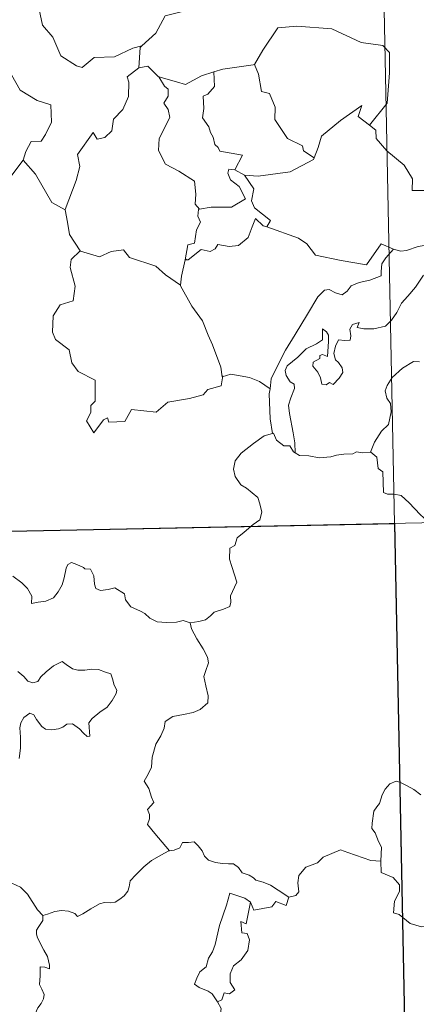
# Model space of a CAD drawing. Units: metres. Extents: x 637265 to 641779, y 4729402 to 4732461.
# Drawn here: x 637855 to 637902, y 4731471 to 4731586 of the extents above; entities that cross this region are included whole.
import ezdxf

# ---------------------------------------------------------------- set-up
doc = ezdxf.new("R2010")
doc.units = ezdxf.units.M
doc.header["$MEASUREMENT"] = 0
doc.layers.add('Level 63', color=7, linetype='Continuous', lineweight=0)

msp = doc.modelspace()

# ---------------------------------------------------------------- linework, layer by layer
at = {"layer": 'Level 63', "linetype": 'Continuous', "lineweight": 0}
for p, q in [((637880.44, 4731568.58, 0.01), (637881.57, 4731567.93, 0.01)), ((637879.05, 4731544.42, 0.01), (637878.97, 4731544.3, 0.01))]:
    msp.add_line(p, q, dxfattribs=at)
for points in [[(637895.52, 4731707.8, 0.01), (637900.4, 4731466.92, 0.01)], [(637870.71, 4731592.41, 0.01), (637871.75, 4731592.64, 0.01), (637872.92, 4731593.91, 0.01), (637873.99, 4731593.62, 0.01), (637875.39, 4731593.63, 0.01), (637876.02, 4731593.1, 0.01), (637878.39, 4731591.42, 0.01), (637878.66, 4731590.32, 0.01), (637878.19, 4731589.61, 0.01), (637875.66, 4731588.88, 0.01), (637874.46, 4731588.34, 0.01), (637874.3, 4731587.12, 0.01), (637872.27, 4731586.61, 0.01), (637871.21, 4731584.58, 0.01), (637869.56, 4731583.09, 0.01)], [(637852.94, 4731592.86, 0.01), (637852.72, 4731590.78, 0.01), (637851.99, 4731589.36, 0.01), (637850.07, 4731588.4, 0.01), (637848.75, 4731588.19, 0.01), (637849.08, 4731585.98, 0.01), (637851.02, 4731584.79, 0.01), (637851.44, 4731585.12, 0.01), (637852.51, 4731584.31, 0.01), (637853.56, 4731584.8, 0.01), (637854.2, 4731583.96, 0.01), (637854.07, 4731581.45, 0.01), (637854.29, 4731579.68, 0.01), (637855.3, 4731577.92, 0.01), (637857.27, 4731576.68, 0.01), (637858.88, 4731576.17, 0.01), (637858.96, 4731574.16, 0.01), (637858.25, 4731572.7, 0.01), (637857.76, 4731571.94, 0.01), (637856.57, 4731571.88, 0.01), (637855.97, 4731570.72, 0.01), (637855.63, 4731569.69, 0.01)], [(637858.18, 4731591.15, 0.01), (637857.43, 4731590.38, 0.01), (637857.29, 4731588.49, 0.01), (637857.89, 4731585.5, 0.01), (637859.1, 4731584.11, 0.01), (637860.06, 4731581.92, 0.01), (637861.91, 4731580.77, 0.01), (637862.57, 4731580.55, 0.01), (637863.95, 4731581.73, 0.01), (637866.35, 4731581.79, 0.01), (637868.51, 4731582.81, 0.01), (637869.56, 4731583.09, 0.01)], [(637882.61, 4731580.88, 0.01), (637882.77, 4731580.9, 0.01), (637883.73, 4731582.57, 0.01), (637885.48, 4731585.22, 0.01), (637887.72, 4731585.41, 0.01), (637891.82, 4731585.09, 0.01), (637895.28, 4731583.48, 0.01), (637897.79, 4731583.12, 0.01), (637898.58, 4731582.33, 0.01), (637898.59, 4731579.94, 0.01), (637898.3, 4731576.36, 0.01), (637896.25, 4731573.79, 0.01)], [(637869.56, 4731583.09, 0.01), (637869.36, 4731582.9, 0.01), (637869.21, 4731580.53, 0.01)], [(637869.21, 4731580.53, 0.01), (637867.83, 4731579.46, 0.01), (637868.01, 4731578.82, 0.01), (637867.98, 4731577.17, 0.01), (637867.33, 4731575.63, 0.01), (637866.21, 4731574.5, 0.01), (637866.04, 4731573.15, 0.01), (637865.22, 4731572.34, 0.01), (637864.32, 4731572.16, 0.01), (637863.86, 4731572.96, 0.01), (637862.02, 4731570.37, 0.01), (637862.29, 4731568.96, 0.01), (637861.86, 4731567.33, 0.01), (637860.55, 4731563.9, 0.01), (637860.55, 4731563.88, 0.01)], [(637869.21, 4731580.53, 0.01), (637870.27, 4731580.73, 0.01), (637871.47, 4731579.5, 0.01), (637871.53, 4731579.48, 0.01)], [(637871.53, 4731579.48, 0.01), (637873.61, 4731578.86, 0.01), (637874.67, 4731578.58, 0.01), (637876.53, 4731579.6, 0.01), (637877.98, 4731580.03, 0.01)], [(637877.98, 4731580.03, 0.01), (637878.06, 4731578.35, 0.01), (637877.3, 4731577.45, 0.01), (637876.74, 4731577.21, 0.01), (637876.83, 4731575.77, 0.01), (637876.67, 4731574.65, 0.01), (637877.39, 4731573.6, 0.01), (637877.59, 4731572.93, 0.01), (637877.92, 4731572.41, 0.01), (637878.1, 4731571.53, 0.01), (637878.48, 4731571.19, 0.01), (637878.69, 4731570.75, 0.01), (637881.36, 4731570.3, 0.01), (637880.44, 4731568.58, 0.01)], [(637877.98, 4731580.03, 0.01), (637879.04, 4731580.36, 0.01), (637882.61, 4731580.88, 0.01)], [(637882.77, 4731580.9, 0.01), (637883.23, 4731579.79, 0.01), (637883.57, 4731577.76, 0.01), (637884.5, 4731577.53, 0.01), (637885.17, 4731575.89, 0.01), (637885.16, 4731574.47, 0.01), (637886.64, 4731572.25, 0.01), (637888.4, 4731571.39, 0.01), (637888.51, 4731570.78, 0.01), (637889.77, 4731569.97, 0.01)], [(637871.53, 4731579.48, 0.01), (637872.2, 4731578.38, 0.01), (637872.64, 4731578.01, 0.01), (637872.62, 4731577.2, 0.01), (637872.14, 4731576.36, 0.01), (637872.65, 4731575.63, 0.01), (637872.85, 4731574.68, 0.01), (637871.58, 4731572.23, 0.01), (637871.51, 4731570.82, 0.01), (637872.34, 4731569.23, 0.01), (637873.9, 4731568.41, 0.01), (637875.74, 4731567.25, 0.01), (637875.87, 4731565.72, 0.01), (637875.8, 4731564.54, 0.01), (637876.31, 4731563.95, 0.01)], [(637889.77, 4731569.97, 0.01), (637890.21, 4731571.18, 0.01), (637890.62, 4731572.51, 0.01), (637892.86, 4731574.36, 0.01), (637895.33, 4731576.12, 0.01), (637894.93, 4731574.81, 0.01), (637896.25, 4731573.79, 0.01)], [(637896.25, 4731573.79, 0.01), (637896.99, 4731573.22, 0.01), (637897.03, 4731572.25, 0.01), (637898.26, 4731570.81, 0.01), (637900.31, 4731569.13, 0.01), (637901.3, 4731567.52, 0.01), (637901.25, 4731566.13, 0.01), (637903.05, 4731566.14, 0.01), (637904.76, 4731565.7, 0.01)], [(637852.69, 4731565.87, 0.01), (637855.63, 4731569.69, 0.01)], [(637855.63, 4731569.69, 0.01), (637857.08, 4731568.06, 0.01), (637858.99, 4731564.75, 0.01), (637860.55, 4731563.88, 0.01)], [(637881.57, 4731567.93, 0.01), (637883.19, 4731567.83, 0.01), (637886.94, 4731568.33, 0.01), (637889.69, 4731569.77, 0.01), (637889.77, 4731569.97, 0.01)], [(637880.44, 4731568.58, 0.01), (637879.76, 4731568.63, 0.01), (637879.65, 4731568.16, 0.01), (637879.96, 4731567.38, 0.01), (637880.96, 4731566.62, 0.01), (637881.69, 4731565.17, 0.01), (637880.07, 4731564.19, 0.01), (637877.67, 4731564.2, 0.01), (637876.31, 4731563.95, 0.01)], [(637884.19, 4731561.87, 0.01), (637884.62, 4731562.64, 0.01), (637882.77, 4731564.1, 0.01), (637882.39, 4731564.94, 0.01), (637882.68, 4731566.34, 0.01), (637881.57, 4731567.93, 0.01)], [(637860.55, 4731563.88, 0.01), (637860.84, 4731562.43, 0.01), (637861.09, 4731560.97, 0.01), (637862.33, 4731559.07, 0.01)], [(637876.31, 4731563.95, 0.01), (637876.19, 4731563.92, 0.01), (637876.13, 4731563.13, 0.01), (637876.42, 4731562.43, 0.01), (637875.96, 4731561.54, 0.01), (637875.71, 4731559.98, 0.01), (637874.95, 4731559.76, 0.01), (637874.63, 4731558.02, 0.01), (637874.75, 4731558.15, 0.01)], [(637874.63, 4731558.02, 0.01), (637874.99, 4731558.02, 0.01), (637876.51, 4731559.22, 0.01), (637877.55, 4731558.99, 0.01), (637878.16, 4731559.31, 0.01), (637878.47, 4731559.82, 0.01), (637879.8, 4731559.6, 0.01), (637880.9, 4731559.72, 0.01), (637882.02, 4731560.63, 0.01), (637882.49, 4731561.9, 0.01), (637882.89, 4731562.85, 0.01), (637883.79, 4731562.01, 0.01), (637884.19, 4731561.87, 0.01)], [(637884.19, 4731561.87, 0.01), (637887.9, 4731560.56, 0.01), (637888.89, 4731559.9, 0.01), (637889.92, 4731558.55, 0.01), (637892.92, 4731557.95, 0.01), (637895.87, 4731557.44, 0.01), (637897.62, 4731559.91, 0.01), (637899.05, 4731559.29, 0.01)], [(637906.7, 4731560.61, 0.01), (637905.71, 4731561.17, 0.01), (637905.18, 4731561.75, 0.01), (637904.82, 4731561.77, 0.01), (637904.35, 4731561.13, 0.01), (637904.27, 4731560.37, 0.01), (637903.36, 4731559.83, 0.01), (637901.96, 4731559.57, 0.01), (637900.59, 4731559.1, 0.01), (637899.93, 4731559.05, 0.01), (637899.05, 4731559.29, 0.01)], [(637862.33, 4731559.07, 0.01), (637861.25, 4731558.06, 0.01), (637861.15, 4731557.12, 0.01), (637861.73, 4731554.95, 0.01), (637861.5, 4731553.23, 0.01), (637859.99, 4731552.74, 0.01), (637859.16, 4731551.46, 0.01), (637859.08, 4731549.55, 0.01), (637859.42, 4731548.67, 0.01), (637861.02, 4731547.47, 0.01), (637861.35, 4731545.94, 0.01), (637862.07, 4731544.93, 0.01), (637864.09, 4731543.93, 0.01), (637864.08, 4731541.46, 0.01), (637863.59, 4731540.95, 0.01), (637863.57, 4731540.15, 0.01), (637863.07, 4731539.14, 0.01), (637863.92, 4731537.75, 0.01), (637865.05, 4731539.28, 0.01), (637865.54, 4731539.51, 0.01), (637865.69, 4731539.01, 0.01), (637867.55, 4731539.09, 0.01), (637868.32, 4731540.49, 0.01), (637871.23, 4731540.16, 0.01), (637872.61, 4731541.36, 0.01), (637875.12, 4731541.77, 0.01), (637876.73, 4731542.2, 0.01), (637877.3, 4731542.83, 0.01), (637878.85, 4731543.26, 0.01), (637879.05, 4731544.42, 0.01)], [(637862.33, 4731559.07, 0.01), (637862.35, 4731559.02, 0.01), (637864.6, 4731558.37, 0.01), (637865.97, 4731558.99, 0.01), (637867.4, 4731559.21, 0.01), (637868.12, 4731558.3, 0.01), (637871.2, 4731557.29, 0.01), (637872.32, 4731556.27, 0.01), (637874.09, 4731555.04, 0.01)], [(637899.05, 4731559.29, 0.01), (637898.17, 4731558.24, 0.01), (637897.7, 4731557.56, 0.01), (637897.6, 4731556.65, 0.01), (637897.61, 4731556.13, 0.01), (637896.28, 4731555.62, 0.01), (637895.03, 4731555.37, 0.01), (637894.08, 4731554.96, 0.01), (637893.61, 4731554.36, 0.01), (637893.02, 4731553.93, 0.01), (637892.25, 4731554.14, 0.01), (637891.52, 4731554.53, 0.01), (637890.95, 4731554.46, 0.01), (637890.18, 4731553.7, 0.01), (637888.96, 4731551.65, 0.01), (637887.51, 4731549.29, 0.01), (637886.39, 4731547.45, 0.01), (637885.31, 4731545.3, 0.01), (637884.73, 4731544.07, 0.01), (637884.58, 4731542.89, 0.01)], [(637874.09, 4731555.04, 0.01), (637874.19, 4731556.12, 0.01), (637874.63, 4731558.02, 0.01)], [(637887.53, 4731535.4, 0.01), (637887.49, 4731536.58, 0.01), (637887.28, 4731537.75, 0.01), (637886.86, 4731540, 0.01), (637886.76, 4731540.99, 0.01), (637887.02, 4731541.87, 0.01), (637887.44, 4731542.96, 0.01), (637887.39, 4731543.45, 0.01), (637886.94, 4731543.71, 0.01), (637886.49, 4731544.46, 0.01), (637886.34, 4731545.04, 0.01), (637886.6, 4731545.62, 0.01), (637887.84, 4731546.63, 0.01), (637888.82, 4731547.58, 0.01), (637890.03, 4731548.16, 0.01), (637890.74, 4731548.65, 0.01), (637890.72, 4731549.93, 0.01), (637891.2, 4731549.58, 0.01), (637891.43, 4731549.19, 0.01), (637891.45, 4731548.46, 0.01), (637891.32, 4731546.71, 0.01), (637890.72, 4731546.94, 0.01), (637890.4, 4731546.81, 0.01), (637890.41, 4731546.47, 0.01), (637889.64, 4731546.05, 0.01), (637889.61, 4731545.56, 0.01), (637890.2, 4731544.84, 0.01), (637890.51, 4731544.18, 0.01), (637890.67, 4731543.45, 0.01), (637891.15, 4731543.38, 0.01), (637891.56, 4731543.65, 0.01), (637891.97, 4731543.42, 0.01), (637892.67, 4731544.17, 0.01), (637893.1, 4731544.83, 0.01), (637893.03, 4731545.38, 0.01), (637892.6, 4731546, 0.01), (637892.25, 4731546.3, 0.01), (637892.06, 4731547.04, 0.01), (637892.24, 4731547.9, 0.01), (637892.62, 4731548.65, 0.01), (637893.35, 4731548.57, 0.01), (637893.96, 4731548.61, 0.01), (637894.07, 4731549.12, 0.01), (637893.92, 4731549.91, 0.01), (637894.23, 4731550.43, 0.01), (637895.04, 4731550.66, 0.01), (637894.81, 4731550.11, 0.01), (637895.56, 4731549.95, 0.01), (637896.74, 4731549.92, 0.01), (637898.13, 4731550.23, 0.01), (637898.82, 4731550.97, 0.01), (637899.44, 4731551.86, 0.01), (637899.98, 4731552.94, 0.01), (637900.72, 4731553.77, 0.01), (637901.62, 4731554.8, 0.01), (637902.57, 4731556.23, 0.01)], [(637878.97, 4731544.3, 0.01), (637878.83, 4731545.43, 0.01), (637877.85, 4731548.08, 0.01), (637877.33, 4731549.21, 0.01), (637876.68, 4731550.87, 0.01), (637875.42, 4731552.59, 0.01), (637874.07, 4731554.96, 0.01), (637874.09, 4731555.04, 0.01)], [(637902.12, 4731546.07, 0.01), (637901.4, 4731546.09, 0.01), (637900.11, 4731545.32, 0.01), (637898.89, 4731544.25, 0.01), (637898.33, 4731543.29, 0.01), (637898.07, 4731542.66, 0.01), (637898.26, 4731541.83, 0.01), (637898.7, 4731541.18, 0.01), (637898.78, 4731540.21, 0.01), (637898.45, 4731538.72, 0.01), (637897.64, 4731537.95, 0.01), (637896.81, 4731536.67, 0.01), (637896.37, 4731535.5, 0.01)], [(637884.58, 4731542.89, 0.01), (637883.34, 4731543.78, 0.01), (637882.19, 4731544.23, 0.01), (637880, 4731544.62, 0.01), (637878.97, 4731544.3, 0.01)], [(637884.58, 4731542.89, 0.01), (637884.49, 4731542.33, 0.01), (637884.61, 4731539.4, 0.01), (637884.88, 4731537.69, 0.01)], [(637875.21, 4731515.48, 0.01), (637876.23, 4731515.63, 0.01), (637877.01, 4731515.82, 0.01), (637877.6, 4731516.32, 0.01), (637878.05, 4731516.72, 0.01), (637879.14, 4731517.07, 0.01), (637879.87, 4731517.4, 0.01), (637879.98, 4731517.92, 0.01), (637879.95, 4731518.66, 0.01), (637880.41, 4731519.66, 0.01), (637880.7, 4731520.25, 0.01), (637880.12, 4731522.07, 0.01), (637879.84, 4731522.96, 0.01), (637879.88, 4731524.24, 0.01), (637880.47, 4731524.55, 0.01), (637880.71, 4731525.43, 0.01), (637881.54, 4731526.1, 0.01), (637882.6, 4731527, 0.01), (637883.39, 4731527.57, 0.01), (637883.63, 4731528.46, 0.01), (637883.37, 4731529.45, 0.01), (637883.14, 4731530.16, 0.01), (637881.83, 4731531.25, 0.01), (637881.15, 4731531.65, 0.01), (637880.49, 4731532.65, 0.01), (637880.31, 4731533.48, 0.01), (637880.51, 4731534.46, 0.01), (637881.19, 4731535.35, 0.01), (637882.63, 4731536.51, 0.01), (637883.89, 4731537.39, 0.01), (637884.88, 4731537.69, 0.01)], [(637884.88, 4731537.69, 0.01), (637884.98, 4731537.71, 0.01), (637885.34, 4731536.89, 0.01), (637886.21, 4731536.22, 0.01), (637886.89, 4731536.21, 0.01), (637887.35, 4731535.52, 0.01), (637887.53, 4731535.4, 0.01)], [(637887.53, 4731535.4, 0.01), (637888.02, 4731535.08, 0.01), (637889.12, 4731535.05, 0.01), (637890.34, 4731534.81, 0.01), (637891.72, 4731534.94, 0.01), (637892.36, 4731535.13, 0.01), (637893.25, 4731535.26, 0.01), (637894.27, 4731535.3, 0.01), (637894.71, 4731535.53, 0.01), (637895.45, 4731535.42, 0.01), (637896.37, 4731535.5, 0.01)], [(637896.37, 4731535.5, 0.01), (637896.39, 4731535.5, 0.01), (637897.12, 4731534.9, 0.01), (637897.27, 4731533.56, 0.01), (637897.82, 4731533.19, 0.01), (637897.87, 4731530.75, 0.01), (637898.35, 4731530.58, 0.01), (637899.15, 4731530.56, 0.01), (637899.97, 4731530.41, 0.01), (637900.89, 4731529.56, 0.01), (637902.2, 4731528.18, 0.01), (637903.06, 4731527.41, 0.01)], [(637546.13, 4731519.98, 0.01), (638075.7, 4731530.72, 0.01)], [(637854.42, 4731520.96, 0.01), (637855.49, 4731520.16, 0.01), (637856.13, 4731519.53, 0.01), (637856.66, 4731518.62, 0.01), (637856.6, 4731517.75, 0.01), (637857.4, 4731517.9, 0.01), (637858.28, 4731518.03, 0.01), (637859.21, 4731518.43, 0.01), (637859.76, 4731519.11, 0.01), (637860.22, 4731519.93, 0.01), (637860.44, 4731520.78, 0.01), (637860.68, 4731521.89, 0.01), (637860.89, 4731522.31, 0.01), (637861.31, 4731522.55, 0.01), (637861.93, 4731522.33, 0.01), (637862.7, 4731521.97, 0.01), (637862.86, 4731521.8, 0.01), (637863.54, 4731521.78, 0.01), (637863.92, 4731520.98, 0.01), (637864.02, 4731520.01, 0.01), (637864.15, 4731519.5, 0.01), (637864.69, 4731519.28, 0.01), (637865.61, 4731519.38, 0.01), (637866.37, 4731519.59, 0.01), (637867.5, 4731518.88, 0.01), (637867.62, 4731518.2, 0.01), (637868.27, 4731517.37, 0.01), (637869.4, 4731516.86, 0.01), (637869.89, 4731516.6, 0.01), (637870.48, 4731516.05, 0.01), (637871.35, 4731515.61, 0.01), (637872.45, 4731515.53, 0.01), (637873.63, 4731515.58, 0.01), (637874.41, 4731515.75, 0.01), (637875.21, 4731515.48, 0.01)], [(637875.21, 4731515.48, 0.01), (637875.39, 4731514.78, 0.01), (637875.99, 4731513.61, 0.01), (637876.75, 4731512.45, 0.01), (637877.25, 4731511.45, 0.01), (637877.35, 4731510.79, 0.01), (637877.03, 4731509.77, 0.01), (637876.8, 4731509.2, 0.01), (637877.04, 4731508.09, 0.01), (637877.33, 4731506.92, 0.01), (637877.28, 4731506.12, 0.01)], [(637860.22, 4731510.96, 0.01), (637859.21, 4731510.46, 0.01), (637858.34, 4731509.74, 0.01), (637857.72, 4731509.17, 0.01), (637857.37, 4731508.6, 0.01), (637856.79, 4731508.44, 0.01), (637856.19, 4731508.66, 0.01), (637855.72, 4731509.2, 0.01), (637855.02, 4731509.77, 0.01)], [(637855.17, 4731499.58, 0.01), (637855.32, 4731500.82, 0.01), (637855.32, 4731502.09, 0.01), (637855.24, 4731503.2, 0.01), (637855.37, 4731503.77, 0.01), (637855.73, 4731504.38, 0.01), (637856.42, 4731504.92, 0.01), (637856.89, 4731504.7, 0.01), (637857.22, 4731504.18, 0.01), (637857.83, 4731503.33, 0.01), (637858.26, 4731503.03, 0.01), (637858.98, 4731502.97, 0.01), (637859.78, 4731503.08, 0.01), (637860.3, 4731503.27, 0.01), (637860.75, 4731503.6, 0.01), (637861.43, 4731503.67, 0.01), (637862.24, 4731503.05, 0.01), (637862.71, 4731502.57, 0.01), (637863.14, 4731502.18, 0.01), (637863.46, 4731502.22, 0.01), (637863.35, 4731503.79, 0.01), (637863.74, 4731504.28, 0.01), (637864.62, 4731505.01, 0.01), (637865.49, 4731505.6, 0.01), (637866.07, 4731506.39, 0.01), (637866.54, 4731507.19, 0.01), (637866.61, 4731507.59, 0.01), (637866.3, 4731508.18, 0.01), (637866.12, 4731508.92, 0.01), (637865.93, 4731509.5, 0.01), (637865.31, 4731509.7, 0.01), (637864.48, 4731510.02, 0.01), (637863.7, 4731510.04, 0.01), (637862.88, 4731509.96, 0.01), (637862.04, 4731509.93, 0.01), (637861.44, 4731510.11, 0.01), (637860.69, 4731510.6, 0.01), (637860.22, 4731510.96, 0.01)], [(637877.28, 4731506.12, 0.01), (637876.4, 4731505.32, 0.01), (637875.56, 4731505, 0.01), (637874.43, 4731504.76, 0.01), (637873.19, 4731504.52, 0.01), (637872.29, 4731503.94, 0.01), (637872.18, 4731503.14, 0.01), (637871.78, 4731502.26, 0.01), (637871.18, 4731501.29, 0.01), (637870.77, 4731499.75, 0.01), (637870.69, 4731498.57, 0.01), (637870.29, 4731497.76, 0.01), (637869.83, 4731496.93, 0.01), (637870.36, 4731496.08, 0.01), (637870.7, 4731495.08, 0.01), (637870.96, 4731494.43, 0.01), (637870.23, 4731493.6, 0.01), (637870.43, 4731493.03, 0.01), (637870.44, 4731492.52, 0.01), (637870.21, 4731491.85, 0.01), (637871.09, 4731490.8, 0.01), (637872.79, 4731488.76, 0.01)], [(637857.94, 4731481.2, 0.01), (637857.31, 4731481.87, 0.01), (637856.15, 4731483.7, 0.01), (637855.34, 4731484.52, 0.01), (637853.8, 4731485.22, 0.01), (637852.07, 4731486.51, 0.01), (637850.37, 4731487.73, 0.01), (637848.07, 4731489.39, 0.01), (637845.98, 4731490.9, 0.01), (637843.82, 4731492, 0.01), (637842.83, 4731492.45, 0.01), (637841.82, 4731492.11, 0.01), (637840.83, 4731492.48, 0.01), (637839.71, 4731492.7, 0.01), (637839.41, 4731493.58, 0.01), (637839.3, 4731494.18, 0.01), (637838.16, 4731495.04, 0.01), (637836.23, 4731496.19, 0.01), (637834.52, 4731497.13, 0.01)], [(637902.25, 4731495.34, 0.01), (637901.43, 4731495.95, 0.01), (637900.64, 4731496.37, 0.01), (637899.8, 4731496.8, 0.01), (637899.35, 4731496.95, 0.01), (637898.64, 4731496.61, 0.01), (637898.07, 4731496, 0.01), (637897.74, 4731495.34, 0.01)], [(637897.74, 4731495.34, 0.01), (637897.42, 4731494.33, 0.01), (637897.09, 4731493.93, 0.01), (637896.74, 4731493.43, 0.01), (637896.57, 4731492, 0.01), (637896.52, 4731491.39, 0.01), (637896.91, 4731490.9, 0.01), (637897.3, 4731489.85, 0.01), (637897.63, 4731489.2, 0.01), (637897.61, 4731488.4, 0.01), (637897.56, 4731487.57, 0.01)], [(637857.94, 4731481.2, 0.01), (637858.5, 4731481.35, 0.01), (637859.37, 4731481.67, 0.01), (637860.13, 4731481.77, 0.01), (637860.95, 4731481.72, 0.01), (637861.7, 4731481.43, 0.01), (637861.99, 4731481.09, 0.01), (637862.64, 4731481.4, 0.01), (637863.59, 4731481.98, 0.01), (637864.6, 4731482.56, 0.01), (637865.17, 4731482.71, 0.01), (637865.85, 4731482.68, 0.01), (637866.43, 4731482.75, 0.01), (637866.97, 4731483.09, 0.01), (637867.46, 4731483.49, 0.01), (637867.89, 4731484.04, 0.01), (637868.06, 4731484.56, 0.01), (637868.18, 4731485.26, 0.01), (637868.85, 4731485.98, 0.01), (637869.79, 4731486.89, 0.01), (637870.69, 4731487.65, 0.01), (637871.84, 4731488.29, 0.01), (637872.65, 4731488.75, 0.01), (637872.79, 4731488.76, 0.01)], [(637872.79, 4731488.76, 0.01), (637873.33, 4731488.84, 0.01), (637873.99, 4731489.13, 0.01), (637874.31, 4731489.75, 0.01), (637875.03, 4731489.76, 0.01), (637875.67, 4731489.81, 0.01), (637876.16, 4731489.36, 0.01), (637876.63, 4731488.76, 0.01), (637876.91, 4731488.13, 0.01), (637877.38, 4731487.69, 0.01), (637878.18, 4731487.41, 0.01), (637879, 4731487.27, 0.01), (637879.7, 4731487.26, 0.01), (637880.28, 4731487.26, 0.01), (637880.87, 4731486.82, 0.01), (637881.31, 4731486.19, 0.01), (637882.15, 4731485.91, 0.01), (637882.66, 4731485.59, 0.01), (637882.92, 4731485.33, 0.01), (637883.79, 4731485.11, 0.01), (637884.64, 4731484.74, 0.01), (637885.55, 4731484.16, 0.01), (637886.77, 4731483.33, 0.01)], [(637897.56, 4731487.57, 0.01), (637896.38, 4731487.65, 0.01), (637893.7, 4731488.56, 0.01), (637892.83, 4731488.89, 0.01), (637890.81, 4731488.05, 0.01), (637890.16, 4731487.37, 0.01), (637888.79, 4731486.87, 0.01), (637887.97, 4731485.9, 0.01), (637887.85, 4731485.04, 0.01), (637887.97, 4731483.95, 0.01), (637887.62, 4731483.55, 0.01), (637886.77, 4731483.33, 0.01)], [(637926.22, 4731471.22, 0.01), (637923.03, 4731471.86, 0.01), (637921.32, 4731472.12, 0.01), (637919.34, 4731472.22, 0.01), (637918.11, 4731472.56, 0.01), (637917.14, 4731473.15, 0.01), (637916.16, 4731474.24, 0.01), (637913.72, 4731475.84, 0.01), (637909.67, 4731478.36, 0.01), (637907.71, 4731480.21, 0.01), (637905.44, 4731479.76, 0.01), (637904.66, 4731479.77, 0.01), (637904.36, 4731479.99, 0.01), (637902.34, 4731479.86, 0.01), (637900.99, 4731480.24, 0.01), (637899.73, 4731481.31, 0.01), (637899.07, 4731481.49, 0.01), (637899.16, 4731482.88, 0.01), (637899.76, 4731483.99, 0.01), (637899.76, 4731484.78, 0.01), (637899.02, 4731485.63, 0.01), (637897.61, 4731486.23, 0.01), (637897.56, 4731487.57, 0.01)], [(637882.28, 4731482.77, 0.01), (637881.63, 4731483.22, 0.01), (637879.87, 4731483.8, 0.01), (637879.48, 4731482.42, 0.01), (637878.67, 4731480.02, 0.01), (637878.16, 4731477.79, 0.01), (637877.85, 4731476.93, 0.01), (637877.37, 4731476.19, 0.01), (637877.11, 4731475.17, 0.01), (637876.36, 4731474.58, 0.01), (637875.98, 4731473.86, 0.01), (637875.73, 4731473.14, 0.01), (637876.26, 4731472.75, 0.01), (637877.31, 4731472.34, 0.01), (637877.79, 4731472.02, 0.01), (637878.41, 4731471.08, 0.01)], [(637886.77, 4731483.33, 0.01), (637886.48, 4731482.38, 0.01), (637885.26, 4731482.84, 0.01), (637884.79, 4731482.21, 0.01), (637882.7, 4731481.83, 0.01), (637882.28, 4731482.77, 0.01)], [(637882.28, 4731482.77, 0.01), (637881.79, 4731480.22, 0.01), (637881.16, 4731480.5, 0.01), (637881.29, 4731479.15, 0.01), (637881.89, 4731479.09, 0.01), (637882.19, 4731478.34, 0.01), (637881.97, 4731477.09, 0.01), (637881.21, 4731476, 0.01), (637880.31, 4731475.28, 0.01), (637879.89, 4731474.35, 0.01), (637879.91, 4731473.36, 0.01), (637880.46, 4731472.49, 0.01), (637879.81, 4731472.02, 0.01), (637879.19, 4731472.12, 0.01), (637878.91, 4731471.33, 0.01), (637878.41, 4731471.08, 0.01)], [(637854.72, 4731467.4, 0.01), (637855.74, 4731467.42, 0.01), (637856.38, 4731467.58, 0.01), (637856.48, 4731468.46, 0.01), (637856.88, 4731469.33, 0.01), (637857.34, 4731470.39, 0.01), (637857.75, 4731470.9, 0.01), (637858.04, 4731471.44, 0.01), (637858.09, 4731471.93, 0.01), (637857.82, 4731472.55, 0.01), (637857.57, 4731473.13, 0.01), (637857.65, 4731474.11, 0.01), (637857.62, 4731475.19, 0.01), (637858.19, 4731475.15, 0.01), (637858.71, 4731474.94, 0.01), (637858.74, 4731475.38, 0.01), (637858.48, 4731476.38, 0.01), (637858.05, 4731477.14, 0.01), (637857.32, 4731478.59, 0.01), (637857.21, 4731479, 0.01), (637857.22, 4731479.49, 0.01), (637857.47, 4731479.92, 0.01), (637857.93, 4731480.61, 0.01), (637857.94, 4731481.2, 0.01)], [(637878.41, 4731471.08, 0.01), (637878.85, 4731470.28, 0.01), (637878.71, 4731469.11, 0.01), (637877.89, 4731468.1, 0.01), (637877.38, 4731466.64, 0.01)]]:
    msp.add_polyline3d(points, dxfattribs=at)
at = {"layer": 'Level 63', "linetype": 'Continuous', "lineweight": 30}
msp.add_polyline3d([(637899.18, 4731527.14, 0.01), (637900.4, 4731466.92, 0.01), (637812.14, 4731465.13, 0.01), (637810.92, 4731525.35, 0.01), (637899.18, 4731527.14, 0.01)], close=True, dxfattribs=at)

doc.saveas('drawing.dxf')
